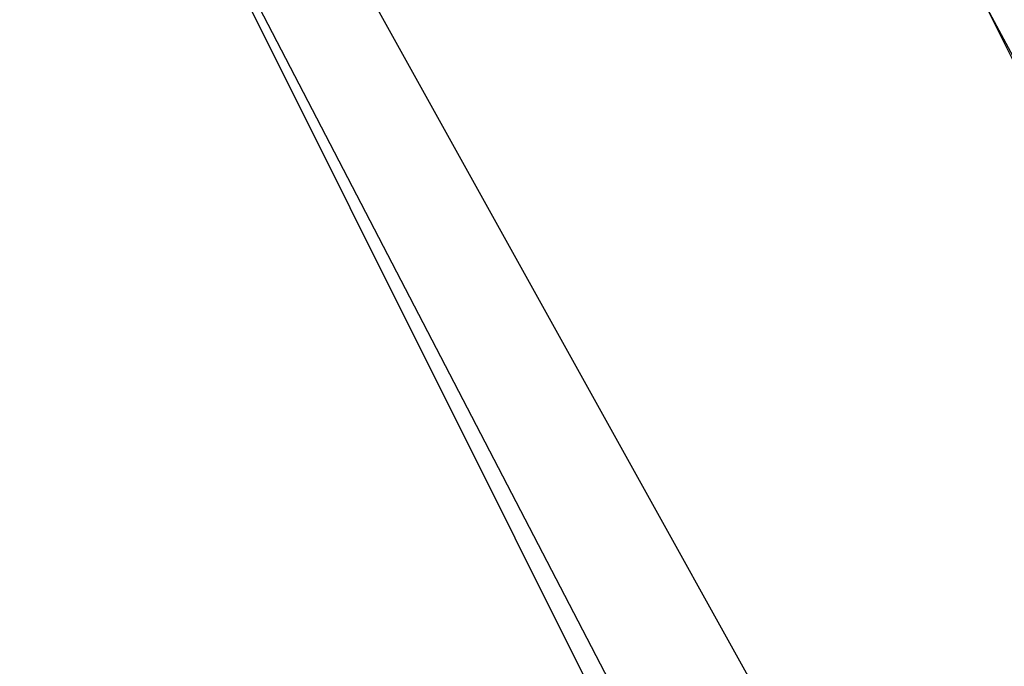
# Model space of a CAD drawing. Units: inches. Extents: x 1.4 to 19.4, y 0 to 29.7.
# Drawn here: x 7.8 to 7.8, y 17 to 17 of the extents above; entities that cross this region are included whole.
import ezdxf

# ---------------------------------------------------------------- set-up
doc = ezdxf.new("R2010")
doc.units = ezdxf.units.IN
doc.header["$MEASUREMENT"] = 0
doc.layers.add('ML-1170.SCI ANALOG ADRESLİ BEAM ( IŞIN ) DEDEKTÖRÜ', color=7, linetype='Continuous')

# ---------------------------------------------------------------- blocks, each defined once
blk = doc.blocks.new('block 3626')
at = {"layer": 'ML-1170.SCI ANALOG ADRESLİ BEAM ( IŞIN ) DEDEKTÖRÜ', "color": 7, "lineweight": 25, "true_color": 0xffffff}
blk.add_lwpolyline([(7.819648, 17.007983), (7.864676, 16.92437)], dxfattribs=at)
blk = doc.blocks.new('block 3627')
at = {"layer": 'ML-1170.SCI ANALOG ADRESLİ BEAM ( IŞIN ) DEDEKTÖRÜ', "color": 7, "lineweight": 25, "true_color": 0xffffff}
blk.add_lwpolyline([(7.819648, 17.007983), (7.861472, 16.92437)], dxfattribs=at)
blk = doc.blocks.new('block 3629')
at = {"layer": 'ML-1170.SCI ANALOG ADRESLİ BEAM ( IŞIN ) DEDEKTÖRÜ', "color": 7, "lineweight": 25, "true_color": 0xffffff}
blk.add_lwpolyline([(7.758567, 17.036921), (7.800356, 16.95653)], dxfattribs=at)
blk = doc.blocks.new('block 3630')
at = {"layer": 'ML-1170.SCI ANALOG ADRESLİ BEAM ( IŞIN ) DEDEKTÖRÜ', "color": 7, "lineweight": 25, "true_color": 0xffffff}
blk.add_lwpolyline([(7.758567, 17.036921), (7.800356, 16.953309)], dxfattribs=at)
blk = doc.blocks.new('block 3631')
at = {"layer": 'ML-1170.SCI ANALOG ADRESLİ BEAM ( IŞIN ) DEDEKTÖRÜ', "color": 7, "lineweight": 25, "true_color": 0xffffff}
blk.add_lwpolyline([(7.813206, 16.950088), (7.764975, 17.036921)], dxfattribs=at)

msp = doc.modelspace()

# ---------------------------------------------------------------- block references
at = {"layer": 'ML-1170.SCI ANALOG ADRESLİ BEAM ( IŞIN ) DEDEKTÖRÜ'}
for name in ['block 3629', 'block 3630', 'block 3631', 'block 3626', 'block 3627']:
    msp.add_blockref(name, (0, 0), dxfattribs=at)

doc.saveas('drawing.dxf')
